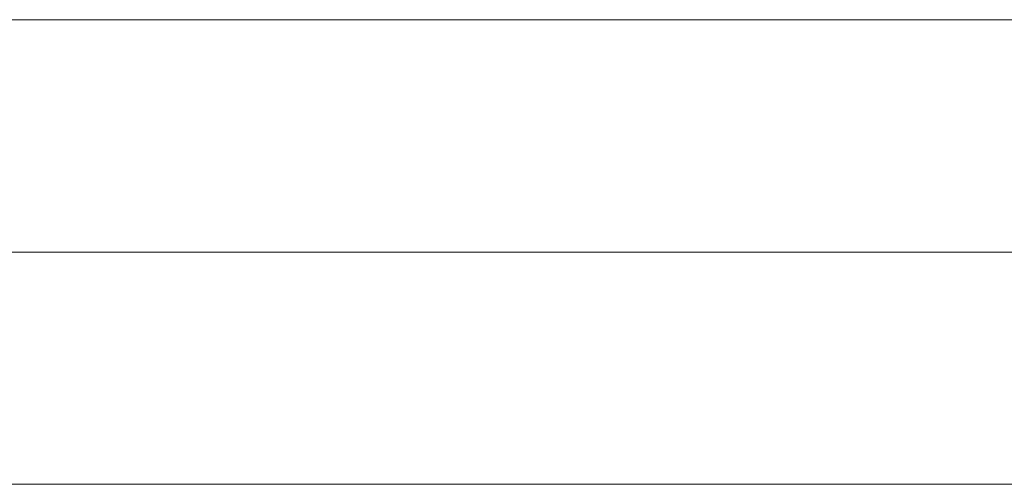
# Model space of a CAD drawing. Units: millimetres. Extents: x 0 to 24042, y 0 to 16800.
# Drawn here: x 17200 to 17260, y 994 to 1022 of the extents above; entities that cross this region are included whole.
import ezdxf

# ---------------------------------------------------------------- set-up
doc = ezdxf.new("R2010")
doc.units = ezdxf.units.MM
doc.header["$MEASUREMENT"] = 0
doc.layers.add('(1) Shape lines', color=7, linetype='Continuous', lineweight=35)

# ---------------------------------------------------------------- blocks, each defined once
blk = doc.blocks.new('HATCH_1029_42e646b4-7855-4ba3-aa4a-16b28054fc6b')
at = {"layer": '(1) Shape lines', "color": 0, "lineweight": 9}
for p, q in [((17200.994, 1022), (17197.513, 1022)), ((17200.994, 1008), (17197.667, 1008)), ((17200.994, 994), (17197.82, 994))]:
    blk.add_line(p, q, dxfattribs=at)
blk = doc.blocks.new('HATCH_1032_44908640-e825-40df-8c57-9b300f2bcba2')
at = {"layer": '(1) Shape lines', "color": 0, "lineweight": 9}
for p, q in [((17201.037, 1022), (17200.994, 1022)), ((17201.078, 1008), (17200.994, 1008)), ((17201.12, 994), (17200.994, 994))]:
    blk.add_line(p, q, dxfattribs=at)
blk = doc.blocks.new('HATCH_1033_9c9e2f33-d2a9-4a27-a704-2a67a63ecc02')
at = {"layer": '(1) Shape lines', "color": 0, "lineweight": 9}
for p, q in [((17201.972, 1022), (17201.037, 1022)), ((17201.972, 1008), (17201.078, 1008)), ((17201.972, 994), (17201.12, 994))]:
    blk.add_line(p, q, dxfattribs=at)
blk = doc.blocks.new('HATCH_1036_40ef01e9-b971-4cdf-a456-68d46b458a93')
at = {"layer": '(1) Shape lines', "color": 0, "lineweight": 9}
for p, q in [((17202.162, 1022), (17201.972, 1022)), ((17202.329, 1008), (17201.972, 1008)), ((17202.495, 994), (17201.972, 994))]:
    blk.add_line(p, q, dxfattribs=at)
blk = doc.blocks.new('HATCH_1037_a7828ff2-5a94-4236-88d6-bdaadb55f3df')
at = {"layer": '(1) Shape lines', "color": 0, "lineweight": 9}
for p, q in [((17205.814, 1022), (17202.162, 1022)), ((17205.814, 1008), (17202.329, 1008)), ((17205.814, 994), (17202.495, 994))]:
    blk.add_line(p, q, dxfattribs=at)
blk = doc.blocks.new('HATCH_1040_1c25a2e3-25ea-44ab-b342-0409c4570b7c')
at = {"layer": '(1) Shape lines', "color": 0, "lineweight": 9}
for p, q in [((17205.913, 1022), (17205.814, 1022)), ((17205.973, 1008), (17205.814, 1008)), ((17206.034, 994), (17205.814, 994))]:
    blk.add_line(p, q, dxfattribs=at)
blk = doc.blocks.new('HATCH_1041_6755c68b-d4bd-4246-83c2-dcccb5d02b2c')
at = {"layer": '(1) Shape lines', "color": 0, "lineweight": 9}
for p, q in [((17207.235, 1022), (17205.913, 1022)), ((17207.235, 1008), (17205.973, 1008)), ((17207.235, 994), (17206.034, 994))]:
    blk.add_line(p, q, dxfattribs=at)
blk = doc.blocks.new('HATCH_1044_7229dbfd-450f-497f-9afa-4e00cb6bb352')
at = {"layer": '(1) Shape lines', "color": 0, "lineweight": 9}
for p, q in [((17207.298, 1022), (17207.235, 1022)), ((17207.333, 1008), (17207.235, 1008)), ((17207.368, 994), (17207.235, 994))]:
    blk.add_line(p, q, dxfattribs=at)
blk = doc.blocks.new('HATCH_1045_4b50469b-6e0d-4af4-8f7d-7206948b9f46')
at = {"layer": '(1) Shape lines', "color": 0, "lineweight": 9}
for p, q in [((17208.054, 1022), (17207.298, 1022)), ((17208.054, 1008), (17207.333, 1008)), ((17208.054, 994), (17207.368, 994))]:
    blk.add_line(p, q, dxfattribs=at)
blk = doc.blocks.new('HATCH_1050_52910ba8-5298-4651-91ad-c0ddec3120ed')
at = {"layer": '(1) Shape lines', "color": 0, "lineweight": 9}
for p, q in [((17208.08, 1022), (17208.054, 1022)), ((17208.094, 1008), (17208.054, 1008)), ((17208.108, 994), (17208.054, 994))]:
    blk.add_line(p, q, dxfattribs=at)
blk = doc.blocks.new('HATCH_1051_599071f5-3715-443d-a71e-079d0addcccf')
at = {"layer": '(1) Shape lines', "color": 0, "lineweight": 9}
for p, q in [((17208.378, 1022), (17208.08, 1022)), ((17208.378, 1008), (17208.094, 1008)), ((17208.378, 994), (17208.108, 994))]:
    blk.add_line(p, q, dxfattribs=at)
blk = doc.blocks.new('HATCH_1056_e4ed4252-7056-406a-b6af-e48d3420879d')
at = {"layer": '(1) Shape lines', "color": 0, "lineweight": 9}
for p, q in [((17208.381, 1022), (17208.378, 1022)), ((17208.382, 1008), (17208.378, 1008)), ((17208.383, 994), (17208.378, 994))]:
    blk.add_line(p, q, dxfattribs=at)
blk = doc.blocks.new('HATCH_1057_282d8d7b-a644-4a0d-98df-5c1bc4da45e1')
at = {"layer": '(1) Shape lines', "color": 0, "lineweight": 9}
for p, q in [((17208.409, 1022), (17208.381, 1022)), ((17208.409, 1008), (17208.382, 1008)), ((17208.409, 994), (17208.383, 994))]:
    blk.add_line(p, q, dxfattribs=at)
blk = doc.blocks.new('HATCH_1062_2db8bd45-d40a-48c0-bcce-fb23a78374ce')
at = {"layer": '(1) Shape lines', "color": 0, "lineweight": 9}
for p, q in [((17208.453, 1022), (17208.409, 1022)), ((17208.475, 1008), (17208.409, 1008)), ((17208.498, 994), (17208.409, 994))]:
    blk.add_line(p, q, dxfattribs=at)
blk = doc.blocks.new('HATCH_1063_c2bb8cb2-d5e7-482a-8b6c-ada8f51cca64')
at = {"layer": '(1) Shape lines', "color": 0, "lineweight": 9}
for p, q in [((17208.941, 1022), (17208.453, 1022)), ((17208.941, 1008), (17208.475, 1008)), ((17208.941, 994), (17208.498, 994))]:
    blk.add_line(p, q, dxfattribs=at)
blk = doc.blocks.new('HATCH_1068_4726616d-322c-41b7-af7f-b67c01a278b8')
at = {"layer": '(1) Shape lines', "color": 0, "lineweight": 9}
for p, q in [((17208.947, 1022), (17208.941, 1022)), ((17208.95, 1008), (17208.941, 1008)), ((17208.953, 994), (17208.941, 994))]:
    blk.add_line(p, q, dxfattribs=at)
blk = doc.blocks.new('HATCH_1069_594962cf-df83-4e18-9d6c-7bc13af9f574')
at = {"layer": '(1) Shape lines', "color": 0, "lineweight": 9}
for p, q in [((17209.013, 1022), (17208.947, 1022)), ((17209.013, 1008), (17208.95, 1008)), ((17209.013, 994), (17208.953, 994))]:
    blk.add_line(p, q, dxfattribs=at)
blk = doc.blocks.new('HATCH_1074_351a4cc1-950f-4058-8fdd-18e892cb378e')
at = {"layer": '(1) Shape lines', "color": 0, "lineweight": 9}
for p, q in [((17209.09, 1022), (17209.013, 1022)), ((17209.129, 1008), (17209.013, 1008)), ((17209.167, 994), (17209.013, 994))]:
    blk.add_line(p, q, dxfattribs=at)
blk = doc.blocks.new('HATCH_1075_701d0839-4373-4e93-97fd-fe4cc1b5a769')
at = {"layer": '(1) Shape lines', "color": 0, "lineweight": 9}
for p, q in [((17209.91, 1022), (17209.09, 1022)), ((17209.91, 1008), (17209.129, 1008)), ((17209.91, 994), (17209.167, 994))]:
    blk.add_line(p, q, dxfattribs=at)
blk = doc.blocks.new('HATCH_1080_85dfce8b-8fa3-42e4-b3b1-09baf8a0e067')
at = {"layer": '(1) Shape lines', "color": 0, "lineweight": 9}
for p, q in [((17209.922, 1022), (17209.91, 1022)), ((17209.928, 1008), (17209.91, 1008)), ((17209.933, 994), (17209.91, 994))]:
    blk.add_line(p, q, dxfattribs=at)
blk = doc.blocks.new('HATCH_1081_f617815f-cf02-43e7-af0a-6cc7e246ca09')
at = {"layer": '(1) Shape lines', "color": 0, "lineweight": 9}
for p, q in [((17210.045, 1022), (17209.922, 1022)), ((17210.045, 1008), (17209.928, 1008)), ((17210.045, 994), (17209.933, 994))]:
    blk.add_line(p, q, dxfattribs=at)
blk = doc.blocks.new('HATCH_1086_c979d9a2-61cd-42f2-9c0f-eb1637779acb')
at = {"layer": '(1) Shape lines', "color": 0, "lineweight": 9}
for p, q in [((17210.161, 1022), (17210.045, 1022)), ((17210.215, 1008), (17210.045, 1008)), ((17210.269, 994), (17210.045, 994))]:
    blk.add_line(p, q, dxfattribs=at)
blk = doc.blocks.new('HATCH_1087_58632c8a-3a7c-453f-9f85-12b2957e84bb')
at = {"layer": '(1) Shape lines', "color": 0, "lineweight": 9}
for p, q in [((17211.304, 1022), (17210.161, 1022)), ((17211.304, 1008), (17210.215, 1008)), ((17211.304, 994), (17210.269, 994))]:
    blk.add_line(p, q, dxfattribs=at)
blk = doc.blocks.new('HATCH_1092_7d872a53-cf17-4693-9437-cfec03f18678')
at = {"layer": '(1) Shape lines', "color": 0, "lineweight": 9}
for p, q in [((17211.312, 1022), (17211.304, 1022)), ((17211.316, 1008), (17211.304, 1008)), ((17211.32, 994), (17211.304, 994))]:
    blk.add_line(p, q, dxfattribs=at)
blk = doc.blocks.new('HATCH_1093_ca7a990d-1780-446f-9ff4-7df31f96dbf5')
at = {"layer": '(1) Shape lines', "color": 0, "lineweight": 9}
for p, q in [((17211.39, 1022), (17211.312, 1022)), ((17211.39, 1008), (17211.316, 1008)), ((17211.39, 994), (17211.32, 994))]:
    blk.add_line(p, q, dxfattribs=at)
blk = doc.blocks.new('HATCH_1098_81ad8f82-9842-4f50-aea1-ee3910724839')
at = {"layer": '(1) Shape lines', "color": 0, "lineweight": 9}
for p, q in [((17211.412, 1022), (17211.39, 1022)), ((17211.421, 1008), (17211.39, 1008)), ((17211.431, 994), (17211.39, 994))]:
    blk.add_line(p, q, dxfattribs=at)
blk = doc.blocks.new('HATCH_1099_ce97c63f-7104-475b-8c5d-0cf41472374f')
at = {"layer": '(1) Shape lines', "color": 0, "lineweight": 9}
for p, q in [((17211.612, 1022), (17211.412, 1022)), ((17211.612, 1008), (17211.421, 1008)), ((17211.612, 994), (17211.431, 994))]:
    blk.add_line(p, q, dxfattribs=at)
blk = doc.blocks.new('HATCH_1104_3424e405-c832-4407-a1ea-243e833f85e5')
at = {"layer": '(1) Shape lines', "color": 0, "lineweight": 9}
for p, q in [((17211.778, 1022), (17211.612, 1022)), ((17211.849, 1008), (17211.612, 1008)), ((17211.92, 994), (17211.612, 994))]:
    blk.add_line(p, q, dxfattribs=at)
blk = doc.blocks.new('HATCH_1105_fc9b2281-5197-422c-ae90-29ee63eff6d8')
at = {"layer": '(1) Shape lines', "color": 0, "lineweight": 9}
for p, q in [((17213.264, 1022), (17211.778, 1022)), ((17213.264, 1008), (17211.849, 1008)), ((17213.264, 994), (17211.92, 994))]:
    blk.add_line(p, q, dxfattribs=at)
blk = doc.blocks.new('HATCH_1110_6aefb0ec-8190-4711-8d01-7d6850a68fe0')
at = {"layer": '(1) Shape lines', "color": 0, "lineweight": 9}
for p, q in [((17213.288, 1022), (17213.264, 1022)), ((17213.298, 1008), (17213.264, 1008)), ((17213.307, 994), (17213.264, 994))]:
    blk.add_line(p, q, dxfattribs=at)
blk = doc.blocks.new('HATCH_1111_165a157b-15d4-43af-b6a8-96c30dcd4c47')
at = {"layer": '(1) Shape lines', "color": 0, "lineweight": 9}
for p, q in [((17213.487, 1022), (17213.288, 1022)), ((17213.487, 1008), (17213.298, 1008)), ((17213.487, 994), (17213.307, 994))]:
    blk.add_line(p, q, dxfattribs=at)
blk = doc.blocks.new('HATCH_1116_15df7ab5-c871-4450-b3ca-36a061a777f4')
at = {"layer": '(1) Shape lines', "color": 0, "lineweight": 9}
for p, q in [((17213.524, 1022), (17213.487, 1022)), ((17213.538, 1008), (17213.487, 1008)), ((17213.552, 994), (17213.487, 994))]:
    blk.add_line(p, q, dxfattribs=at)
blk = doc.blocks.new('HATCH_1117_e7120dd8-30ae-4e59-a1d9-613f985a6706')
at = {"layer": '(1) Shape lines', "color": 0, "lineweight": 9}
for p, q in [((17213.821, 1022), (17213.524, 1022)), ((17213.821, 1008), (17213.538, 1008)), ((17213.821, 994), (17213.552, 994))]:
    blk.add_line(p, q, dxfattribs=at)
blk = doc.blocks.new('HATCH_1122_c3c44be6-69ba-419b-9a4d-0a8aba21a613')
at = {"layer": '(1) Shape lines', "color": 0, "lineweight": 9}
for p, q in [((17214.102, 1022), (17213.821, 1022)), ((17214.21, 1008), (17213.821, 1008)), ((17214.318, 994), (17213.821, 994))]:
    blk.add_line(p, q, dxfattribs=at)
blk = doc.blocks.new('HATCH_1123_bec91c0f-2ca5-4c75-8502-f4ac57013049')
at = {"layer": '(1) Shape lines', "color": 0, "lineweight": 9}
for p, q in [((17216.304, 1022), (17214.102, 1022)), ((17216.304, 1008), (17214.21, 1008)), ((17216.304, 994), (17214.318, 994))]:
    blk.add_line(p, q, dxfattribs=at)
blk = doc.blocks.new('HATCH_1128_96e41b20-58c6-4b63-926c-5110c9b6d52e')
at = {"layer": '(1) Shape lines', "color": 0, "lineweight": 9}
for p, q in [((17216.364, 1022), (17216.304, 1022)), ((17216.384, 1008), (17216.304, 1008)), ((17216.405, 994), (17216.304, 994))]:
    blk.add_line(p, q, dxfattribs=at)
blk = doc.blocks.new('HATCH_1129_131f866f-9263-46e3-9665-df06a6def866')
at = {"layer": '(1) Shape lines', "color": 0, "lineweight": 9}
for p, q in [((17216.779, 1022), (17216.364, 1022)), ((17216.779, 1008), (17216.384, 1008)), ((17216.779, 994), (17216.405, 994))]:
    blk.add_line(p, q, dxfattribs=at)
blk = doc.blocks.new('HATCH_1134_20960f63-8482-4e3d-acad-502d242b58f5')
at = {"layer": '(1) Shape lines', "color": 0, "lineweight": 9}
for p, q in [((17216.872, 1022), (17216.779, 1022)), ((17216.904, 1008), (17216.779, 1008)), ((17216.935, 994), (17216.779, 994))]:
    blk.add_line(p, q, dxfattribs=at)
blk = doc.blocks.new('HATCH_1135_619ff028-02dd-4780-a5ff-8fade06a587e')
at = {"layer": '(1) Shape lines', "color": 0, "lineweight": 9}
for p, q in [((17217.507, 1022), (17216.872, 1022)), ((17217.507, 1008), (17216.904, 1008)), ((17217.507, 994), (17216.935, 994))]:
    blk.add_line(p, q, dxfattribs=at)
blk = doc.blocks.new('HATCH_1140_3f84158f-d01c-4908-8801-fc25b1d8a844')
at = {"layer": '(1) Shape lines', "color": 0, "lineweight": 9}
for p, q in [((17217.834, 1022), (17217.507, 1022)), ((17217.94, 1008), (17217.507, 1008)), ((17218.046, 994), (17217.507, 994))]:
    blk.add_line(p, q, dxfattribs=at)
blk = doc.blocks.new('HATCH_1141_2253489d-f002-4105-abe1-ccabe8b286e3')
at = {"layer": '(1) Shape lines', "color": 0, "lineweight": 9}
for p, q in [((17219.948, 1022), (17217.834, 1022)), ((17219.948, 1008), (17217.94, 1008)), ((17219.948, 994), (17218.046, 994))]:
    blk.add_line(p, q, dxfattribs=at)
blk = doc.blocks.new('HATCH_1146_6b5654ca-136e-427b-b133-4cd1e826829a')
at = {"layer": '(1) Shape lines', "color": 0, "lineweight": 9}
for p, q in [((17219.972, 1022), (17219.948, 1022)), ((17219.979, 1008), (17219.948, 1008)), ((17219.986, 994), (17219.948, 994))]:
    blk.add_line(p, q, dxfattribs=at)
blk = doc.blocks.new('HATCH_1147_2d4ed6bd-233d-48ed-8f2c-c1c0998ebcc3')
at = {"layer": '(1) Shape lines', "color": 0, "lineweight": 9}
for p, q in [((17220.112, 1022), (17219.972, 1022)), ((17220.112, 1008), (17219.979, 1008)), ((17220.112, 994), (17219.986, 994))]:
    blk.add_line(p, q, dxfattribs=at)
blk = doc.blocks.new('HATCH_1152_cb32c2d3-9e6e-452d-93f1-c6084fe99962')
at = {"layer": '(1) Shape lines', "color": 0, "lineweight": 9}
for p, q in [((17220.182, 1022), (17220.112, 1022)), ((17220.203, 1008), (17220.112, 1008)), ((17220.224, 994), (17220.112, 994))]:
    blk.add_line(p, q, dxfattribs=at)
blk = doc.blocks.new('HATCH_1153_9297c443-7e46-4b40-857d-ded9f49e7ed7')
at = {"layer": '(1) Shape lines', "color": 0, "lineweight": 9}
for p, q in [((17220.594, 1022), (17220.182, 1022)), ((17220.594, 1008), (17220.203, 1008)), ((17220.594, 994), (17220.224, 994))]:
    blk.add_line(p, q, dxfattribs=at)
blk = doc.blocks.new('HATCH_1158_e4a8a40b-c216-4228-8a76-58c54374d2f9')
at = {"layer": '(1) Shape lines', "color": 0, "lineweight": 9}
for p, q in [((17220.965, 1022), (17220.594, 1022)), ((17221.072, 1008), (17220.594, 1008)), ((17221.179, 994), (17220.594, 994))]:
    blk.add_line(p, q, dxfattribs=at)
blk = doc.blocks.new('HATCH_1159_75b0aa56-8a99-4a96-849a-91d50feb99a4')
at = {"layer": '(1) Shape lines', "color": 0, "lineweight": 9}
for p, q in [((17223.05, 1022), (17220.965, 1022)), ((17223.05, 1008), (17221.072, 1008)), ((17223.05, 994), (17221.179, 994))]:
    blk.add_line(p, q, dxfattribs=at)
blk = doc.blocks.new('HATCH_1164_1484edd3-7ce6-434d-9bfb-0ea576573400')
at = {"layer": '(1) Shape lines', "color": 0, "lineweight": 9}
for p, q in [((17223.203, 1022), (17223.05, 1022)), ((17223.243, 1008), (17223.05, 1008)), ((17223.283, 994), (17223.05, 994))]:
    blk.add_line(p, q, dxfattribs=at)
blk = doc.blocks.new('HATCH_1165_56989c0a-380f-4caa-955b-ba1307120718')
at = {"layer": '(1) Shape lines', "color": 0, "lineweight": 9}
for p, q in [((17223.984, 1022), (17223.203, 1022)), ((17223.984, 1008), (17223.243, 1008)), ((17223.984, 994), (17223.283, 994))]:
    blk.add_line(p, q, dxfattribs=at)
blk = doc.blocks.new('HATCH_1170_00f2e6ca-9698-4d13-958d-6d6aa6b56bad')
at = {"layer": '(1) Shape lines', "color": 0, "lineweight": 9}
for p, q in [((17224.247, 1022), (17223.984, 1022)), ((17224.314, 1008), (17223.984, 1008)), ((17224.382, 994), (17223.984, 994))]:
    blk.add_line(p, q, dxfattribs=at)
blk = doc.blocks.new('HATCH_1171_6b2c1415-6a44-4a2e-ab09-d2b3cfc89222')
at = {"layer": '(1) Shape lines', "color": 0, "lineweight": 9}
for p, q in [((17225.541, 1022), (17224.247, 1022)), ((17225.541, 1008), (17224.314, 1008)), ((17225.541, 994), (17224.382, 994))]:
    blk.add_line(p, q, dxfattribs=at)
blk = doc.blocks.new('HATCH_1176_6e0d6381-9ae2-487b-b923-622e357e0a63')
at = {"layer": '(1) Shape lines', "color": 0, "lineweight": 9}
for p, q in [((17225.733, 1022), (17225.541, 1022)), ((17225.78, 1008), (17225.541, 1008)), ((17225.827, 994), (17225.541, 994))]:
    blk.add_line(p, q, dxfattribs=at)
blk = doc.blocks.new('HATCH_1177_27ec7769-3cf6-4b5a-bbcf-6af6f046b30a')
at = {"layer": '(1) Shape lines', "color": 0, "lineweight": 9}
for p, q in [((17226.626, 1022), (17225.733, 1022)), ((17226.626, 1008), (17225.78, 1008)), ((17226.626, 994), (17225.827, 994))]:
    blk.add_line(p, q, dxfattribs=at)
blk = doc.blocks.new('HATCH_1182_68d70256-e076-41ec-95fc-ff00e09bf26a')
at = {"layer": '(1) Shape lines', "color": 0, "lineweight": 9}
for p, q in [((17226.782, 1022), (17226.626, 1022)), ((17226.819, 1008), (17226.626, 1008)), ((17226.856, 994), (17226.626, 994))]:
    blk.add_line(p, q, dxfattribs=at)
blk = doc.blocks.new('HATCH_1183_e3d0bab5-8fed-4324-9824-b6da7afeeb85')
at = {"layer": '(1) Shape lines', "color": 0, "lineweight": 9}
for p, q in [((17227.48, 1022), (17226.782, 1022)), ((17227.48, 1008), (17226.819, 1008)), ((17227.48, 994), (17226.856, 994))]:
    blk.add_line(p, q, dxfattribs=at)
blk = doc.blocks.new('HATCH_1188_7f55c488-7495-45df-bedc-741e2ed16058')
at = {"layer": '(1) Shape lines', "color": 0, "lineweight": 9}
for p, q in [((17227.692, 1022), (17227.48, 1022)), ((17227.742, 1008), (17227.48, 1008)), ((17227.791, 994), (17227.48, 994))]:
    blk.add_line(p, q, dxfattribs=at)
blk = doc.blocks.new('HATCH_1189_53842ec9-646e-47cb-9ef2-771d2fef050f')
at = {"layer": '(1) Shape lines', "color": 0, "lineweight": 9}
for p, q in [((17228.614, 1022), (17227.692, 1022)), ((17228.614, 1008), (17227.742, 1008)), ((17228.614, 994), (17227.791, 994))]:
    blk.add_line(p, q, dxfattribs=at)
blk = doc.blocks.new('HATCH_1194_a3f87c87-ea77-4282-8641-ec9f0ac1348d')
at = {"layer": '(1) Shape lines', "color": 0, "lineweight": 9}
for p, q in [((17228.621, 1022), (17228.614, 1022)), ((17228.622, 1008), (17228.614, 1008)), ((17228.624, 994), (17228.614, 994))]:
    blk.add_line(p, q, dxfattribs=at)
blk = doc.blocks.new('HATCH_1195_4e4b5be2-7b7e-4db3-8090-bb702b07cad8')
at = {"layer": '(1) Shape lines', "color": 0, "lineweight": 9}
for p, q in [((17228.648, 1022), (17228.621, 1022)), ((17228.648, 1008), (17228.622, 1008)), ((17228.648, 994), (17228.624, 994))]:
    blk.add_line(p, q, dxfattribs=at)
blk = doc.blocks.new('HATCH_1200_990c9e9b-d1ad-4866-a8c6-47495b9f89c3')
at = {"layer": '(1) Shape lines', "color": 0, "lineweight": 9}
for p, q in [((17228.703, 1022), (17228.648, 1022)), ((17228.715, 1008), (17228.648, 1008)), ((17228.727, 994), (17228.648, 994))]:
    blk.add_line(p, q, dxfattribs=at)
blk = doc.blocks.new('HATCH_1201_f3357620-44e2-436a-8e31-1418a46e367c')
at = {"layer": '(1) Shape lines', "color": 0, "lineweight": 9}
for p, q in [((17228.929, 1022), (17228.703, 1022)), ((17228.929, 1008), (17228.715, 1008)), ((17228.929, 994), (17228.727, 994))]:
    blk.add_line(p, q, dxfattribs=at)
blk = doc.blocks.new('HATCH_1206_e5adab17-0c96-4e31-be8d-c364a462e7d4')
at = {"layer": '(1) Shape lines', "color": 0, "lineweight": 9}
for p, q in [((17228.943, 1022), (17228.929, 1022)), ((17228.946, 1008), (17228.929, 1008)), ((17228.95, 994), (17228.929, 994))]:
    blk.add_line(p, q, dxfattribs=at)
blk = doc.blocks.new('HATCH_1207_2b0ff87d-2067-4e5c-847a-7c512313fab9')
at = {"layer": '(1) Shape lines', "color": 0, "lineweight": 9}
for p, q in [((17229.004, 1022), (17228.943, 1022)), ((17229.004, 1008), (17228.946, 1008)), ((17229.004, 994), (17228.95, 994))]:
    blk.add_line(p, q, dxfattribs=at)
blk = doc.blocks.new('HATCH_1212_9065abeb-77f7-4dd0-905a-a6b6ee1f9512')
at = {"layer": '(1) Shape lines', "color": 0, "lineweight": 9}
for p, q in [((17229.189, 1022), (17229.004, 1022)), ((17229.23, 1008), (17229.004, 1008)), ((17229.271, 994), (17229.004, 994))]:
    blk.add_line(p, q, dxfattribs=at)
blk = doc.blocks.new('HATCH_1213_068abee8-ed2f-4445-a9ec-ab056d5bf642')
at = {"layer": '(1) Shape lines', "color": 0, "lineweight": 9}
for p, q in [((17229.949, 1022), (17229.189, 1022)), ((17229.949, 1008), (17229.23, 1008)), ((17229.949, 994), (17229.271, 994))]:
    blk.add_line(p, q, dxfattribs=at)
blk = doc.blocks.new('HATCH_1218_33717073-e0bc-4c3d-b41b-ab164177a531')
at = {"layer": '(1) Shape lines', "color": 0, "lineweight": 9}
for p, q in [((17229.967, 1022), (17229.949, 1022)), ((17229.971, 1008), (17229.949, 1008)), ((17229.975, 994), (17229.949, 994))]:
    blk.add_line(p, q, dxfattribs=at)
blk = doc.blocks.new('HATCH_1219_5655f458-4bc4-43d3-885f-709ffae53be6')
at = {"layer": '(1) Shape lines', "color": 0, "lineweight": 9}
for p, q in [((17230.041, 1022), (17229.967, 1022)), ((17230.041, 1008), (17229.971, 1008)), ((17230.041, 994), (17229.975, 994))]:
    blk.add_line(p, q, dxfattribs=at)
blk = doc.blocks.new('HATCH_1224_4f0579da-2e50-49dc-b08b-9b69aed069fc')
at = {"layer": '(1) Shape lines', "color": 0, "lineweight": 9}
for p, q in [((17230.154, 1022), (17230.041, 1022)), ((17230.179, 1008), (17230.041, 1008)), ((17230.203, 994), (17230.041, 994))]:
    blk.add_line(p, q, dxfattribs=at)
blk = doc.blocks.new('HATCH_1225_9cd81b94-de88-4b97-874f-46f89b21e725')
at = {"layer": '(1) Shape lines', "color": 0, "lineweight": 9}
for p, q in [((17230.602, 1022), (17230.154, 1022)), ((17230.602, 1008), (17230.179, 1008)), ((17230.602, 994), (17230.203, 994))]:
    blk.add_line(p, q, dxfattribs=at)
blk = doc.blocks.new('HATCH_1230_e753f71c-d740-4669-abb7-8848319cde53')
at = {"layer": '(1) Shape lines', "color": 0, "lineweight": 9}
for p, q in [((17230.684, 1022), (17230.602, 1022)), ((17230.701, 1008), (17230.602, 1008)), ((17230.718, 994), (17230.602, 994))]:
    blk.add_line(p, q, dxfattribs=at)
blk = doc.blocks.new('HATCH_1231_400695d0-217e-49f6-a467-ace95696803f')
at = {"layer": '(1) Shape lines', "color": 0, "lineweight": 9}
for p, q in [((17231.002, 1022), (17230.684, 1022)), ((17231.002, 1008), (17230.701, 1008)), ((17231.002, 994), (17230.718, 994))]:
    blk.add_line(p, q, dxfattribs=at)
blk = doc.blocks.new('HATCH_1236_4661a194-4e47-4a0c-91b5-3116ea70bdee')
at = {"layer": '(1) Shape lines', "color": 0, "lineweight": 9}
for p, q in [((17231.012, 1022), (17231.002, 1022)), ((17231.014, 1008), (17231.002, 1008)), ((17231.016, 994), (17231.002, 994))]:
    blk.add_line(p, q, dxfattribs=at)
blk = doc.blocks.new('HATCH_1237_32184905-fbac-465f-952a-f4d1519f20de')
at = {"layer": '(1) Shape lines', "color": 0, "lineweight": 9}
for p, q in [((17231.051, 1022), (17231.012, 1022)), ((17231.051, 1008), (17231.014, 1008)), ((17231.051, 994), (17231.016, 994))]:
    blk.add_line(p, q, dxfattribs=at)
blk = doc.blocks.new('HATCH_1242_5b1738f9-0c31-43a3-ae65-58bfb58745f3')
at = {"layer": '(1) Shape lines', "color": 0, "lineweight": 9}
for p, q in [((17231.162, 1022), (17231.051, 1022)), ((17231.185, 1008), (17231.051, 1008)), ((17231.209, 994), (17231.051, 994))]:
    blk.add_line(p, q, dxfattribs=at)
blk = doc.blocks.new('HATCH_1243_7e263ecb-c7f6-47be-8994-46a7f3df4bda')
at = {"layer": '(1) Shape lines', "color": 0, "lineweight": 9}
for p, q in [((17231.589, 1022), (17231.162, 1022)), ((17231.589, 1008), (17231.185, 1008)), ((17231.589, 994), (17231.209, 994))]:
    blk.add_line(p, q, dxfattribs=at)
blk = doc.blocks.new('HATCH_1248_c76f24ed-474a-426d-9403-424293d99be4')
at = {"layer": '(1) Shape lines', "color": 0, "lineweight": 9}
for p, q in [((17231.678, 1022), (17231.589, 1022)), ((17231.697, 1008), (17231.589, 1008)), ((17231.715, 994), (17231.589, 994))]:
    blk.add_line(p, q, dxfattribs=at)
blk = doc.blocks.new('HATCH_1249_e5d92eee-53a3-4ab4-b7d5-ddf3120909af')
at = {"layer": '(1) Shape lines', "color": 0, "lineweight": 9}
for p, q in [((17232.015, 1022), (17231.678, 1022)), ((17232.015, 1008), (17231.697, 1008)), ((17232.015, 994), (17231.715, 994))]:
    blk.add_line(p, q, dxfattribs=at)
blk = doc.blocks.new('HATCH_1254_b115c204-f705-4f66-95a1-cfd94e0aa5fd')
at = {"layer": '(1) Shape lines', "color": 0, "lineweight": 9}
for p, q in [((17232.414, 1022), (17232.015, 1022)), ((17232.496, 1008), (17232.015, 1008)), ((17232.577, 994), (17232.015, 994))]:
    blk.add_line(p, q, dxfattribs=at)
blk = doc.blocks.new('HATCH_1255_527157ed-9866-4530-a95a-96b6a90ad0e3')
at = {"layer": '(1) Shape lines', "color": 0, "lineweight": 9}
for p, q in [((17233.879, 1022), (17232.414, 1022)), ((17233.879, 1008), (17232.496, 1008)), ((17233.879, 994), (17232.577, 994))]:
    blk.add_line(p, q, dxfattribs=at)
blk = doc.blocks.new('HATCH_1260_042741cc-9e0b-4e44-a7ff-adca40c8cd43')
at = {"layer": '(1) Shape lines', "color": 0, "lineweight": 9}
for p, q in [((17234.386, 1022), (17233.879, 1022)), ((17234.485, 1008), (17233.879, 1008)), ((17234.584, 994), (17233.879, 994))]:
    blk.add_line(p, q, dxfattribs=at)
blk = doc.blocks.new('HATCH_1261_503bf021-6cbe-4e30-bceb-65a3dc3b0ea6')
at = {"layer": '(1) Shape lines', "color": 0, "lineweight": 9}
for p, q in [((17236.132, 1022), (17234.386, 1022)), ((17236.132, 1008), (17234.485, 1008)), ((17236.132, 994), (17234.584, 994))]:
    blk.add_line(p, q, dxfattribs=at)
blk = doc.blocks.new('HATCH_1266_95fd7dba-fb2a-4c3e-b076-5a007ec22149')
at = {"layer": '(1) Shape lines', "color": 0, "lineweight": 9}
for p, q in [((17236.626, 1022), (17236.132, 1022)), ((17236.717, 1008), (17236.132, 1008)), ((17236.809, 994), (17236.132, 994))]:
    blk.add_line(p, q, dxfattribs=at)
blk = doc.blocks.new('HATCH_1267_66ee6baa-047b-47d0-9574-df66f41e1a69')
at = {"layer": '(1) Shape lines', "color": 0, "lineweight": 9}
for p, q in [((17238.211, 1022), (17236.626, 1022)), ((17238.211, 1008), (17236.717, 1008)), ((17238.211, 994), (17236.809, 994))]:
    blk.add_line(p, q, dxfattribs=at)
blk = doc.blocks.new('HATCH_1272_41cebc21-66a4-4a36-84ef-55056f60124f')
at = {"layer": '(1) Shape lines', "color": 0, "lineweight": 9}
for p, q in [((17239.173, 1022), (17238.211, 1022)), ((17239.343, 1008), (17238.211, 1008)), ((17239.513, 994), (17238.211, 994))]:
    blk.add_line(p, q, dxfattribs=at)
blk = doc.blocks.new('HATCH_1273_b1ac5f68-2bbf-41e7-bee5-5c65789a815f')
at = {"layer": '(1) Shape lines', "color": 0, "lineweight": 9}
for p, q in [((17242.029, 1022), (17239.173, 1022)), ((17242.029, 1008), (17239.343, 1008)), ((17242.029, 994), (17239.513, 994))]:
    blk.add_line(p, q, dxfattribs=at)
blk = doc.blocks.new('HATCH_1278_a240f61f-a81a-4c76-a8ef-7a847a008f84')
at = {"layer": '(1) Shape lines', "color": 0, "lineweight": 9}
for p, q in [((17242.165, 1022), (17242.029, 1022)), ((17242.188, 1008), (17242.029, 1008)), ((17242.21, 994), (17242.029, 994))]:
    blk.add_line(p, q, dxfattribs=at)
blk = doc.blocks.new('HATCH_1279_2cb4ad18-b4a2-44f5-b6c7-79dc7f569ce4')
at = {"layer": '(1) Shape lines', "color": 0, "lineweight": 9}
for p, q in [((17242.537, 1022), (17242.165, 1022)), ((17242.537, 1008), (17242.188, 1008)), ((17242.537, 994), (17242.21, 994))]:
    blk.add_line(p, q, dxfattribs=at)
blk = doc.blocks.new('HATCH_1284_715c8b85-9c6c-481b-8209-0427df1b8ade')
at = {"layer": '(1) Shape lines', "color": 0, "lineweight": 9}
for p, q in [((17243.315, 1022), (17242.537, 1022)), ((17243.44, 1008), (17242.537, 1008)), ((17243.566, 994), (17242.537, 994))]:
    blk.add_line(p, q, dxfattribs=at)
blk = doc.blocks.new('HATCH_1285_ba2e9e4e-b016-44e9-85a2-77c4f80cd51b')
at = {"layer": '(1) Shape lines', "color": 0, "lineweight": 9}
for p, q in [((17245.362, 1022), (17243.315, 1022)), ((17245.362, 1008), (17243.44, 1008)), ((17245.362, 994), (17243.566, 994))]:
    blk.add_line(p, q, dxfattribs=at)
blk = doc.blocks.new('HATCH_1290_abcfcc75-214b-4371-99a1-52240cfddc8d')
at = {"layer": '(1) Shape lines', "color": 0, "lineweight": 9}
for p, q in [((17246.082, 1022), (17245.362, 1022)), ((17246.192, 1008), (17245.362, 1008)), ((17246.302, 994), (17245.362, 994))]:
    blk.add_line(p, q, dxfattribs=at)
blk = doc.blocks.new('HATCH_1291_45a2f4e5-14ed-4ecc-9529-9777b82d5840')
at = {"layer": '(1) Shape lines', "color": 0, "lineweight": 9}
for p, q in [((17247.836, 1022), (17246.082, 1022)), ((17247.836, 1008), (17246.192, 1008)), ((17247.836, 994), (17246.302, 994))]:
    blk.add_line(p, q, dxfattribs=at)
blk = doc.blocks.new('HATCH_1296_f55d1e0a-a417-4c1a-a455-857ca68d9beb')
at = {"layer": '(1) Shape lines', "color": 0, "lineweight": 9}
for p, q in [((17247.958, 1022), (17247.836, 1022)), ((17247.976, 1008), (17247.836, 1008)), ((17247.993, 994), (17247.836, 994))]:
    blk.add_line(p, q, dxfattribs=at)
blk = doc.blocks.new('HATCH_1297_5287c05e-aee5-4f9c-bd07-6940a17d011e')
at = {"layer": '(1) Shape lines', "color": 0, "lineweight": 9}
for p, q in [((17248.24, 1022), (17247.958, 1022)), ((17248.24, 1008), (17247.976, 1008)), ((17248.24, 994), (17247.993, 994))]:
    blk.add_line(p, q, dxfattribs=at)
blk = doc.blocks.new('HATCH_1302_c9323255-bf2a-494f-a848-3252e84887c3')
at = {"layer": '(1) Shape lines', "color": 0, "lineweight": 9}
for p, q in [((17248.993, 1022), (17248.24, 1022)), ((17249.102, 1008), (17248.24, 1008)), ((17249.211, 994), (17248.24, 994))]:
    blk.add_line(p, q, dxfattribs=at)
blk = doc.blocks.new('HATCH_1303_517cef6a-45d9-4ac1-90e8-2872e0ea6d69')
at = {"layer": '(1) Shape lines', "color": 0, "lineweight": 9}
for p, q in [((17250.691, 1022), (17248.993, 1022)), ((17250.691, 1008), (17249.102, 1008)), ((17250.691, 994), (17249.211, 994))]:
    blk.add_line(p, q, dxfattribs=at)
blk = doc.blocks.new('HATCH_1308_25e4af2a-6c1b-47fb-acc1-f45194a4e347')
at = {"layer": '(1) Shape lines', "color": 0, "lineweight": 9}
for p, q in [((17251.11, 1022), (17250.691, 1022)), ((17251.168, 1008), (17250.691, 1008)), ((17251.226, 994), (17250.691, 994))]:
    blk.add_line(p, q, dxfattribs=at)
blk = doc.blocks.new('HATCH_1309_f67b595d-c5b2-4af1-a608-0681e13f2935')
at = {"layer": '(1) Shape lines', "color": 0, "lineweight": 9}
for p, q in [((17252.004, 1022), (17251.11, 1022)), ((17252.004, 1008), (17251.168, 1008)), ((17252.004, 994), (17251.226, 994))]:
    blk.add_line(p, q, dxfattribs=at)
blk = doc.blocks.new('HATCH_1314_168544f8-2dd4-4293-a3e5-df7893ded235')
at = {"layer": '(1) Shape lines', "color": 0, "lineweight": 9}
for p, q in [((17252.803, 1022), (17252.004, 1022)), ((17252.911, 1008), (17252.004, 1008)), ((17253.019, 994), (17252.004, 994))]:
    blk.add_line(p, q, dxfattribs=at)
blk = doc.blocks.new('HATCH_1315_aef66263-5bd8-4c45-997b-d043cb7b7705')
at = {"layer": '(1) Shape lines', "color": 0, "lineweight": 9}
for p, q in [((17254.429, 1022), (17252.803, 1022)), ((17254.429, 1008), (17252.911, 1008)), ((17254.429, 994), (17253.019, 994))]:
    blk.add_line(p, q, dxfattribs=at)
blk = doc.blocks.new('HATCH_1320_c96fdc0d-2d33-4611-97ec-508a21dc5796')
at = {"layer": '(1) Shape lines', "color": 0, "lineweight": 9}
for p, q in [((17254.627, 1022), (17254.429, 1022)), ((17254.653, 1008), (17254.429, 1008)), ((17254.679, 994), (17254.429, 994))]:
    blk.add_line(p, q, dxfattribs=at)
blk = doc.blocks.new('HATCH_1321_54235874-f5a9-4c56-99b0-e889d68d99a1')
at = {"layer": '(1) Shape lines', "color": 0, "lineweight": 9}
for p, q in [((17255.013, 1022), (17254.627, 1022)), ((17255.013, 1008), (17254.653, 1008)), ((17255.013, 994), (17254.679, 994))]:
    blk.add_line(p, q, dxfattribs=at)
blk = doc.blocks.new('HATCH_1326_2d776371-6962-49b7-9c38-91ff9d9f23f9')
at = {"layer": '(1) Shape lines', "color": 0, "lineweight": 9}
for p, q in [((17255.635, 1022), (17255.013, 1022)), ((17255.715, 1008), (17255.013, 1008)), ((17255.795, 994), (17255.013, 994))]:
    blk.add_line(p, q, dxfattribs=at)
blk = doc.blocks.new('HATCH_1327_0d53a6ea-9fca-4371-9874-01688c87dc46')
at = {"layer": '(1) Shape lines', "color": 0, "lineweight": 9}
for p, q in [((17256.811, 1022), (17255.635, 1022)), ((17256.811, 1008), (17255.715, 1008)), ((17256.811, 994), (17255.795, 994))]:
    blk.add_line(p, q, dxfattribs=at)
blk = doc.blocks.new('HATCH_1332_14be3c19-6b10-42a8-8a0e-cbc0a3e572d8')
at = {"layer": '(1) Shape lines', "color": 0, "lineweight": 9}
for p, q in [((17256.821, 1022), (17256.811, 1022)), ((17256.822, 1008), (17256.811, 1008)), ((17256.823, 994), (17256.811, 994))]:
    blk.add_line(p, q, dxfattribs=at)
blk = doc.blocks.new('HATCH_1333_ea96d489-e37e-41f7-afe9-5ff1b2b357ba')
at = {"layer": '(1) Shape lines', "color": 0, "lineweight": 9}
for p, q in [((17256.838, 1022), (17256.821, 1022)), ((17256.838, 1008), (17256.822, 1008)), ((17256.838, 994), (17256.823, 994))]:
    blk.add_line(p, q, dxfattribs=at)
blk = doc.blocks.new('HATCH_1338_b79b7046-0b1c-494b-bbd7-fc66ed247809')
at = {"layer": '(1) Shape lines', "color": 0, "lineweight": 9}
for p, q in [((17257.056, 1022), (17256.838, 1022)), ((17257.083, 1008), (17256.838, 1008)), ((17257.11, 994), (17256.838, 994))]:
    blk.add_line(p, q, dxfattribs=at)
blk = doc.blocks.new('HATCH_1339_8adc694a-56ce-4bff-802a-d203103e779e')
at = {"layer": '(1) Shape lines', "color": 0, "lineweight": 9}
for p, q in [((17257.453, 1022), (17257.056, 1022)), ((17257.453, 1008), (17257.083, 1008)), ((17257.453, 994), (17257.11, 994))]:
    blk.add_line(p, q, dxfattribs=at)
blk = doc.blocks.new('HATCH_1342_b95faebf-1284-4dbc-92ae-a168b80c9113')
at = {"layer": '(1) Shape lines', "color": 0, "lineweight": 9}
for p, q in [((17257.673, 1022), (17257.453, 1022)), ((17257.7, 1008), (17257.453, 1008)), ((17257.727, 994), (17257.453, 994))]:
    blk.add_line(p, q, dxfattribs=at)
blk = doc.blocks.new('HATCH_1343_a95330ec-18d3-44e0-bf67-d1a931aeddd8')
at = {"layer": '(1) Shape lines', "color": 0, "lineweight": 9}
for p, q in [((17258.069, 1022), (17257.673, 1022)), ((17258.069, 1008), (17257.7, 1008)), ((17258.069, 994), (17257.727, 994))]:
    blk.add_line(p, q, dxfattribs=at)
blk = doc.blocks.new('HATCH_1346_1542437b-948f-4804-a125-ea0dcae7576f')
at = {"layer": '(1) Shape lines', "color": 0, "lineweight": 9}
for p, q in [((17258.201, 1022), (17258.069, 1022)), ((17258.218, 1008), (17258.069, 1008)), ((17258.234, 994), (17258.069, 994))]:
    blk.add_line(p, q, dxfattribs=at)
blk = doc.blocks.new('HATCH_1347_ecea14f8-a413-413a-a2b9-c2317ec684df')
at = {"layer": '(1) Shape lines', "color": 0, "lineweight": 9}
for p, q in [((17258.436, 1022), (17258.201, 1022)), ((17258.436, 1008), (17258.218, 1008)), ((17258.436, 994), (17258.234, 994))]:
    blk.add_line(p, q, dxfattribs=at)
blk = doc.blocks.new('HATCH_1348_c681a96d-54a8-4fef-907f-a993c3c5ce2a')
at = {"layer": '(1) Shape lines', "color": 0, "lineweight": 9}
for p, q in [((17276.816, 1022), (17258.436, 1022)), ((17279.061, 1008), (17258.436, 1008)), ((17281.306, 994), (17258.436, 994))]:
    blk.add_line(p, q, dxfattribs=at)
blk = doc.blocks.new('GROUP_0_72d24d2c-8101-461b-bdda-92f64b6c7488')
at = {"layer": '(1) Shape lines', "color": 154, "linetype": 'ByBlock'}
for name in ['HATCH_1339_8adc694a-56ce-4bff-802a-d203103e779e', 'HATCH_1342_b95faebf-1284-4dbc-92ae-a168b80c9113', 'HATCH_1343_a95330ec-18d3-44e0-bf67-d1a931aeddd8', 'HATCH_1346_1542437b-948f-4804-a125-ea0dcae7576f', 'HATCH_1347_ecea14f8-a413-413a-a2b9-c2317ec684df', 'HATCH_1348_c681a96d-54a8-4fef-907f-a993c3c5ce2a', 'HATCH_1303_517cef6a-45d9-4ac1-90e8-2872e0ea6d69', 'HATCH_1308_25e4af2a-6c1b-47fb-acc1-f45194a4e347', 'HATCH_1309_f67b595d-c5b2-4af1-a608-0681e13f2935', 'HATCH_1314_168544f8-2dd4-4293-a3e5-df7893ded235', 'HATCH_1315_aef66263-5bd8-4c45-997b-d043cb7b7705', 'HATCH_1320_c96fdc0d-2d33-4611-97ec-508a21dc5796', 'HATCH_1321_54235874-f5a9-4c56-99b0-e889d68d99a1', 'HATCH_1326_2d776371-6962-49b7-9c38-91ff9d9f23f9', 'HATCH_1327_0d53a6ea-9fca-4371-9874-01688c87dc46', 'HATCH_1332_14be3c19-6b10-42a8-8a0e-cbc0a3e572d8', 'HATCH_1333_ea96d489-e37e-41f7-afe9-5ff1b2b357ba', 'HATCH_1338_b79b7046-0b1c-494b-bbd7-fc66ed247809', 'HATCH_1273_b1ac5f68-2bbf-41e7-bee5-5c65789a815f', 'HATCH_1278_a240f61f-a81a-4c76-a8ef-7a847a008f84', 'HATCH_1279_2cb4ad18-b4a2-44f5-b6c7-79dc7f569ce4', 'HATCH_1284_715c8b85-9c6c-481b-8209-0427df1b8ade', 'HATCH_1285_ba2e9e4e-b016-44e9-85a2-77c4f80cd51b', 'HATCH_1290_abcfcc75-214b-4371-99a1-52240cfddc8d', 'HATCH_1291_45a2f4e5-14ed-4ecc-9529-9777b82d5840', 'HATCH_1296_f55d1e0a-a417-4c1a-a455-857ca68d9beb', 'HATCH_1297_5287c05e-aee5-4f9c-bd07-6940a17d011e', 'HATCH_1302_c9323255-bf2a-494f-a848-3252e84887c3', 'HATCH_1255_527157ed-9866-4530-a95a-96b6a90ad0e3', 'HATCH_1260_042741cc-9e0b-4e44-a7ff-adca40c8cd43', 'HATCH_1261_503bf021-6cbe-4e30-bceb-65a3dc3b0ea6', 'HATCH_1266_95fd7dba-fb2a-4c3e-b076-5a007ec22149', 'HATCH_1267_66ee6baa-047b-47d0-9574-df66f41e1a69', 'HATCH_1272_41cebc21-66a4-4a36-84ef-55056f60124f', 'HATCH_1171_6b2c1415-6a44-4a2e-ab09-d2b3cfc89222', 'HATCH_1176_6e0d6381-9ae2-487b-b923-622e357e0a63', 'HATCH_1177_27ec7769-3cf6-4b5a-bbcf-6af6f046b30a', 'HATCH_1182_68d70256-e076-41ec-95fc-ff00e09bf26a', 'HATCH_1183_e3d0bab5-8fed-4324-9824-b6da7afeeb85', 'HATCH_1188_7f55c488-7495-45df-bedc-741e2ed16058', 'HATCH_1189_53842ec9-646e-47cb-9ef2-771d2fef050f', 'HATCH_1194_a3f87c87-ea77-4282-8641-ec9f0ac1348d', 'HATCH_1195_4e4b5be2-7b7e-4db3-8090-bb702b07cad8', 'HATCH_1200_990c9e9b-d1ad-4866-a8c6-47495b9f89c3', 'HATCH_1201_f3357620-44e2-436a-8e31-1418a46e367c', 'HATCH_1206_e5adab17-0c96-4e31-be8d-c364a462e7d4', 'HATCH_1207_2b0ff87d-2067-4e5c-847a-7c512313fab9', 'HATCH_1212_9065abeb-77f7-4dd0-905a-a6b6ee1f9512', 'HATCH_1213_068abee8-ed2f-4445-a9ec-ab056d5bf642', 'HATCH_1218_33717073-e0bc-4c3d-b41b-ab164177a531', 'HATCH_1219_5655f458-4bc4-43d3-885f-709ffae53be6', 'HATCH_1224_4f0579da-2e50-49dc-b08b-9b69aed069fc', 'HATCH_1225_9cd81b94-de88-4b97-874f-46f89b21e725', 'HATCH_1230_e753f71c-d740-4669-abb7-8848319cde53', 'HATCH_1231_400695d0-217e-49f6-a467-ace95696803f', 'HATCH_1236_4661a194-4e47-4a0c-91b5-3116ea70bdee', 'HATCH_1237_32184905-fbac-465f-952a-f4d1519f20de', 'HATCH_1242_5b1738f9-0c31-43a3-ae65-58bfb58745f3', 'HATCH_1243_7e263ecb-c7f6-47be-8994-46a7f3df4bda', 'HATCH_1248_c76f24ed-474a-426d-9403-424293d99be4', 'HATCH_1249_e5d92eee-53a3-4ab4-b7d5-ddf3120909af', 'HATCH_1254_b115c204-f705-4f66-95a1-cfd94e0aa5fd', 'HATCH_1135_619ff028-02dd-4780-a5ff-8fade06a587e', 'HATCH_1140_3f84158f-d01c-4908-8801-fc25b1d8a844', 'HATCH_1141_2253489d-f002-4105-abe1-ccabe8b286e3', 'HATCH_1146_6b5654ca-136e-427b-b133-4cd1e826829a', 'HATCH_1147_2d4ed6bd-233d-48ed-8f2c-c1c0998ebcc3', 'HATCH_1152_cb32c2d3-9e6e-452d-93f1-c6084fe99962', 'HATCH_1153_9297c443-7e46-4b40-857d-ded9f49e7ed7', 'HATCH_1158_e4a8a40b-c216-4228-8a76-58c54374d2f9', 'HATCH_1159_75b0aa56-8a99-4a96-849a-91d50feb99a4', 'HATCH_1164_1484edd3-7ce6-434d-9bfb-0ea576573400', 'HATCH_1165_56989c0a-380f-4caa-955b-ba1307120718', 'HATCH_1170_00f2e6ca-9698-4d13-958d-6d6aa6b56bad', 'HATCH_1063_c2bb8cb2-d5e7-482a-8b6c-ada8f51cca64', 'HATCH_1068_4726616d-322c-41b7-af7f-b67c01a278b8', 'HATCH_1069_594962cf-df83-4e18-9d6c-7bc13af9f574', 'HATCH_1074_351a4cc1-950f-4058-8fdd-18e892cb378e', 'HATCH_1075_701d0839-4373-4e93-97fd-fe4cc1b5a769', 'HATCH_1080_85dfce8b-8fa3-42e4-b3b1-09baf8a0e067', 'HATCH_1081_f617815f-cf02-43e7-af0a-6cc7e246ca09', 'HATCH_1086_c979d9a2-61cd-42f2-9c0f-eb1637779acb', 'HATCH_1087_58632c8a-3a7c-453f-9f85-12b2957e84bb', 'HATCH_1092_7d872a53-cf17-4693-9437-cfec03f18678', 'HATCH_1093_ca7a990d-1780-446f-9ff4-7df31f96dbf5', 'HATCH_1098_81ad8f82-9842-4f50-aea1-ee3910724839', 'HATCH_1099_ce97c63f-7104-475b-8c5d-0cf41472374f', 'HATCH_1104_3424e405-c832-4407-a1ea-243e833f85e5', 'HATCH_1105_fc9b2281-5197-422c-ae90-29ee63eff6d8', 'HATCH_1110_6aefb0ec-8190-4711-8d01-7d6850a68fe0', 'HATCH_1111_165a157b-15d4-43af-b6a8-96c30dcd4c47', 'HATCH_1116_15df7ab5-c871-4450-b3ca-36a061a777f4', 'HATCH_1117_e7120dd8-30ae-4e59-a1d9-613f985a6706', 'HATCH_1122_c3c44be6-69ba-419b-9a4d-0a8aba21a613', 'HATCH_1123_bec91c0f-2ca5-4c75-8502-f4ac57013049', 'HATCH_1128_96e41b20-58c6-4b63-926c-5110c9b6d52e', 'HATCH_1129_131f866f-9263-46e3-9665-df06a6def866', 'HATCH_1134_20960f63-8482-4e3d-acad-502d242b58f5', 'HATCH_1029_42e646b4-7855-4ba3-aa4a-16b28054fc6b', 'HATCH_1032_44908640-e825-40df-8c57-9b300f2bcba2', 'HATCH_1033_9c9e2f33-d2a9-4a27-a704-2a67a63ecc02', 'HATCH_1036_40ef01e9-b971-4cdf-a456-68d46b458a93', 'HATCH_1037_a7828ff2-5a94-4236-88d6-bdaadb55f3df', 'HATCH_1040_1c25a2e3-25ea-44ab-b342-0409c4570b7c', 'HATCH_1041_6755c68b-d4bd-4246-83c2-dcccb5d02b2c', 'HATCH_1044_7229dbfd-450f-497f-9afa-4e00cb6bb352', 'HATCH_1045_4b50469b-6e0d-4af4-8f7d-7206948b9f46', 'HATCH_1050_52910ba8-5298-4651-91ad-c0ddec3120ed', 'HATCH_1051_599071f5-3715-443d-a71e-079d0addcccf', 'HATCH_1056_e4ed4252-7056-406a-b6af-e48d3420879d', 'HATCH_1057_282d8d7b-a644-4a0d-98df-5c1bc4da45e1', 'HATCH_1062_2db8bd45-d40a-48c0-bcce-fb23a78374ce']:
    blk.add_blockref(name, (0, 0), dxfattribs=at)

msp = doc.modelspace()

# ---------------------------------------------------------------- block references
at = {"color": 7, "linetype": 'ByBlock'}
msp.add_blockref('GROUP_0_72d24d2c-8101-461b-bdda-92f64b6c7488', (0, 0), dxfattribs=at)

doc.saveas('drawing.dxf')
